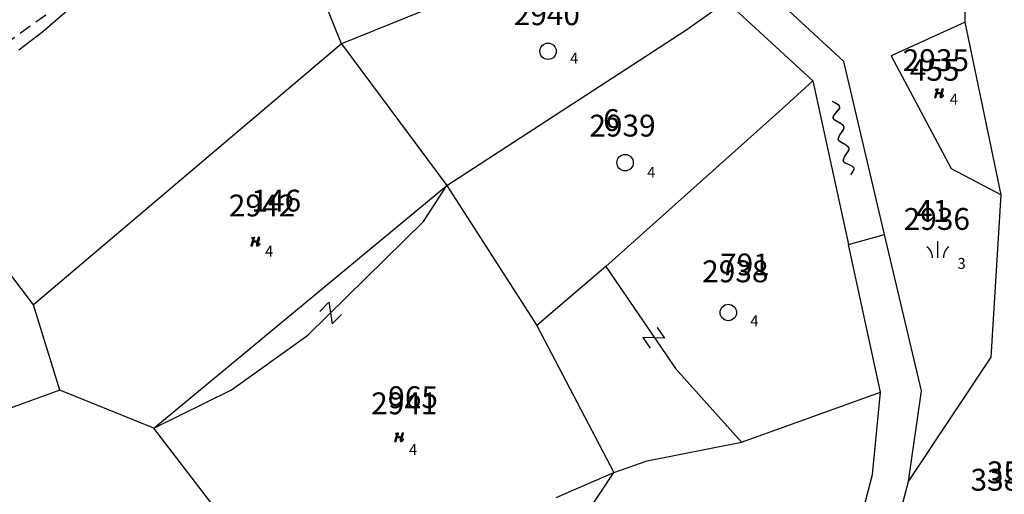
# Model space of a CAD drawing. Extents: x 616000 to 647500, y 622998 to 651250.
# Drawn here: x 625846 to 625936, y 635306 to 635350 of the extents above; entities that cross this region are included whole.
import ezdxf

# ---------------------------------------------------------------- set-up
doc = ezdxf.new("R2010")
doc.units = 0
doc.header["$MEASUREMENT"] = 0
for name, color, linetype in [('11', 7, 'CONTINUOUS'), ('15', 7, 'CONTINUOUS'), ('16', 7, 'CONTINUOUS'), ('18', 7, 'CONTINUOUS'), ('19', 7, 'CONTINUOUS'), ('21', 7, 'CONTINUOUS'), ('26', 7, 'CONTINUOUS'), ('43', 7, 'CONTINUOUS')]:
    doc.layers.add(name, color=color, linetype=linetype)
for name, color, linetype, lineweight in [('Level 11', 7, 'CONTINUOUS', 0), ('Level 15', 7, 'CONTINUOUS', 0), ('Level 16', 7, 'CONTINUOUS', 0), ('Level 18', 7, 'CONTINUOUS', 0), ('Level 19', 7, 'CONTINUOUS', 0), ('Level 21', 7, 'CONTINUOUS', 0), ('Level 26', 7, 'CONTINUOUS', 0), ('Level 43', 7, 'CONTINUOUS', 0)]:
    doc.layers.add(name, color=color, linetype=linetype, lineweight=lineweight)
doc.styles.add('ROMANS', font='ROMANS', dxfattribs={"height": 0.2})
doc.styles.add('Style-ENGINEERING', font='ENGINEERING.shx')
doc.styles.add('Style-STANDARD', font='STANDARD.shx')
doc.styles.add('txt', font='TXT', dxfattribs={"height": 0.2})

# ---------------------------------------------------------------- blocks, each defined once
blk = doc.blocks.new('VGT014')
at = {"layer": '26', "color": 5, "linetype": 'Continuous'}
for p, q in [((1.398, -0.01), (0, 0)), ((10, -0.075), (8.144, 0.665)), ((3.6, -0.027), (2.199, -0.015)), ((5.8, -0.043), (4.399, -0.032)), ((8, -0.06), (6.601, -0.05)), ((8.8, -0.065), (10, -0.075))]:
    blk.add_line(p, q, dxfattribs=at)
blk = doc.blocks.new('KU0130')
at = {"layer": '16', "color": 3, "linetype": 'Continuous'}
blk.add_circle((0, 0), 0.75, dxfattribs=at)
blk = doc.blocks.new('*O2424')
at = {"layer": '21', "color": 7, "linetype": 'Continuous'}
for p, q in [((-0.75, 1), (0.75, 1)), ((0.75, 1), (-0.75, -1)), ((-0.75, -1), (0.75, -0.999))]:
    blk.add_line(p, q, dxfattribs=at)
blk = doc.blocks.new('GTT031')
at = {"layer": '21', "color": 7, "linetype": 'Continuous'}
blk.add_blockref('*O2424', (0, 0), dxfattribs=at)
blk = doc.blocks.new('KU0110')
at = {"layer": '16', "color": 3, "linetype": 'Continuous'}
blk.add_lwpolyline([(-0.322, 0.254), (-0.537, -0.512), (-0.368, -0.512), (-0.239, -0.042), (0.177, -0.042), (0.11, -0.28), (0.096, -0.351), (0.09, -0.401), (0.097, -0.451), (0.121, -0.485), (0.157, -0.506), (0.209, -0.512), (0.283, -0.496), (0.361, -0.447), (0.441, -0.365), (0.519, -0.261), (0.48, -0.235), (0.411, -0.331), (0.365, -0.387), (0.334, -0.41), (0.302, -0.419), (0.275, -0.406), (0.267, -0.37), (0.273, -0.336), (0.286, -0.276), (0.487, 0.457), (0.313, 0.457), (0.196, 0.016), (-0.218, 0.016), (-0.105, 0.405), (-0.095, 0.442), (-0.101, 0.452), (-0.118, 0.457), (-0.191, 0.44), (-0.264, 0.425), (-0.343, 0.413), (-0.437, 0.404), (-0.448, 0.366), (-0.379, 0.362), (-0.339, 0.352), (-0.316, 0.336), (-0.31, 0.31), (-0.312, 0.287)], close=True, dxfattribs=at)
blk = doc.blocks.new('KU0160')
at = {"layer": '16', "color": 3, "linetype": 'Continuous'}
blk.add_line((0, -0.75), (0, 0.75), dxfattribs=at)
for centre, start, end in [((-1.75, -0.75), 0, 53.1301), ((1.75, -0.75), 126.8699, 180)]:
    blk.add_arc(centre, 1.25, start, end, dxfattribs=at)
blk = doc.blocks.new('VGT012')
at = {"layer": '26', "color": 5, "linetype": 'Continuous'}
blk.add_lwpolyline([(0, 0), (0.53, -0.49), (0.67, -0.53), (0.94, -0.36), (1.5, 0.36), (1.78, 0.51), (2.19, 0.25), (2.75, -0.36), (3.03, -0.49), (3.44, -0.23), (4, 0.39), (4.28, 0.51), (4.69, 0.25), (5.25, -0.36), (5.53, -0.49), (5.94, -0.23), (6.5, 0.38), (6.78, 0.51), (6.92, 0.47), (7.19, 0.19), (7.75, -0.49), (8.03, -0.49), (8.66, 0.15)], dxfattribs=at)
blk = doc.blocks.new('VGT014_1')
at = {"layer": 'Level 26', "color": 5, "linetype": 'Continuous', "lineweight": 0}
for p, q in [((10, -0.07), (8.15, 0.67)), ((1.4, -0.01), (0, 0)), ((3.6, -0.03), (2.2, -0.02)), ((5.8, -0.04), (4.4, -0.03)), ((8, -0.06), (6.6, -0.05)), ((8.8, -0.06), (10, -0.07))]:
    blk.add_line(p, q, dxfattribs=at)
blk = doc.blocks.new('KU0130_1')
at = {"layer": 'Level 16', "color": 3, "linetype": 'Continuous', "lineweight": 0}
blk.add_circle((0, 0), 0.75, dxfattribs=at)
blk = doc.blocks.new('*U102')
at = {"layer": 'Level 21', "color": 7, "linetype": 'Continuous', "lineweight": 0}
for p, q in [((-0.75, 1), (0.75, 1)), ((0.75, 1), (-0.75, -1)), ((-0.75, -1), (0.75, -1))]:
    blk.add_line(p, q, dxfattribs=at)
blk = doc.blocks.new('GTT031_2')
at = {"layer": 'Level 21', "color": 7, "linetype": 'Continuous', "lineweight": 0}
blk.add_blockref('*U102', (0, 0), dxfattribs=at)
blk = doc.blocks.new('KU0110_1')
at = {"layer": 'Level 16', "linetype": 'Continuous', "lineweight": 0}
blk.add_hatch(color=3, dxfattribs=at).paths.add_polyline_path([(-0.54, -0.51), (-0.32, 0.25), (-0.31, 0.29), (-0.31, 0.31), (-0.32, 0.34), (-0.34, 0.35), (-0.38, 0.36), (-0.45, 0.37), (-0.44, 0.4), (-0.34, 0.41), (-0.26, 0.43), (-0.19, 0.44), (-0.12, 0.46), (-0.1, 0.45), (-0.09, 0.44), (-0.1, 0.41), (-0.22, 0.02), (0.2, 0.02), (0.31, 0.46), (0.49, 0.46), (0.29, -0.28), (0.27, -0.34), (0.27, -0.37), (0.28, -0.41), (0.3, -0.42), (0.33, -0.41), (0.36, -0.39), (0.41, -0.33), (0.48, -0.23), (0.52, -0.26), (0.44, -0.36), (0.36, -0.45), (0.28, -0.5), (0.21, -0.51), (0.16, -0.51), (0.12, -0.48), (0.1, -0.45), (0.09, -0.4), (0.1, -0.35), (0.11, -0.28), (0.18, -0.04), (-0.24, -0.04), (-0.37, -0.51)])
blk = doc.blocks.new('KU0160_1')
at = {"layer": 'Level 16', "color": 3, "linetype": 'Continuous', "lineweight": 0}
blk.add_line((0, -0.75), (0, 0.75), dxfattribs=at)
at = {"layer": 'Level 16', "color": 3, "linetype": 'Continuous', "lineweight": 0, "extrusion": (0, 0, -1)}
blk.add_arc((1.75, -0.75), 1.25, 126.8699, 180, dxfattribs=at)
at = {"layer": 'Level 16', "color": 3, "linetype": 'Continuous', "lineweight": 0}
blk.add_arc((1.75, -0.75), 1.25, 126.8699, 180, dxfattribs=at)
blk = doc.blocks.new('VGT012_4')
at = {"layer": 'Level 26', "color": 5, "linetype": 'Continuous', "lineweight": 0}
blk.add_open_spline([(0, 0), (0.14, -0.2), (0.36, -0.37), (0.53, -0.49), (0.9, -0.76), (1.37, 0.52), (1.78, 0.51), (2.19, 0.51), (2.61, -0.49), (3.03, -0.49), (3.44, -0.49), (3.86, 0.51), (4.28, 0.51), (4.69, 0.51), (5.11, -0.49), (5.53, -0.49), (5.94, -0.49), (6.37, 0.5), (6.78, 0.51), (7.19, 0.52), (7.6, -0.81), (8.03, -0.49), (8.27, -0.3), (8.48, -0.09), (8.67, 0.15)], degree=3, knots=[0, 0, 0, 0, 0.064036, 0.064036, 0.064036, 0.206706, 0.206706, 0.206706, 0.349276, 0.349276, 0.349276, 0.491859, 0.491859, 0.491859, 0.63443, 0.63443, 0.63443, 0.777013, 0.777013, 0.777013, 0.919583, 0.919583, 0.919583, 1, 1, 1, 1], dxfattribs=at)
blk = doc.blocks.new('*U110')
at = {"layer": 'Level 21', "color": 7, "linetype": 'Continuous', "lineweight": 0}
for p, q in [((-0.75, 1), (0.75, 1)), ((0.75, 1), (-0.75, -1)), ((-0.75, -1), (0.75, -1))]:
    blk.add_line(p, q, dxfattribs=at)
blk = doc.blocks.new('GTT031_4')
at = {"layer": 'Level 21', "color": 7, "linetype": 'Continuous', "lineweight": 0}
blk.add_blockref('*U110', (0, 0), dxfattribs=at)

msp = doc.modelspace()

# ---------------------------------------------------------------- linework, layer by layer
at = {"layer": '11', "color": 3, "linetype": 'Continuous'}
for p, q in [((625905.103, 635359.389), (625875.814, 635347.506)), ((625875.814, 635347.506), (625871.221, 635358.859)), ((625907.273, 635348.734), (625910.998, 635351.358)), ((625910.998, 635351.358), (625918.883, 635344.111)), ((625932.81, 635349.492), (625932.803, 635351.44)), ((625932.81, 635349.492), (625926.029, 635346.413)), ((625936.087, 635333.692), (625932.81, 635349.492)), ((625885.437, 635334.531), (625907.273, 635348.734)), ((625875.814, 635347.506), (625847.676, 635323.618)), ((625875.814, 635347.506), (625885.437, 635334.531)), ((625926.029, 635346.413), (625931.512, 635336.094)), ((625918.883, 635344.111), (625916.09, 635341.539)), ((625918.883, 635344.111), (625922.139, 635329.134)), ((625916.09, 635341.539), (625899.954, 635327.138)), ((625847.676, 635323.618), (625835.02, 635340.237)), ((625931.512, 635336.094), (625936.087, 635333.692)), ((625858.649, 635312.321), (625885.437, 635334.531)), ((625885.437, 635334.531), (625893.649, 635321.739)), ((625935.181, 635318.819), (625936.087, 635333.692)), ((625922.139, 635329.134), (625925.434, 635330.055)), ((625928.811, 635315.736), (625925.434, 635330.055)), ((625925.079, 635315.614), (625922.139, 635329.134)), ((625899.954, 635327.138), (625893.649, 635321.739)), ((625850.072, 635315.803), (625847.676, 635323.618)), ((625893.649, 635321.739), (625900.711, 635308.29)), ((625927.629, 635307.465), (625935.181, 635318.819)), ((625850.072, 635315.803), (625828.697, 635308.041)), ((625858.649, 635312.321), (625850.072, 635315.803)), ((625912.372, 635311.052), (625925.079, 635315.614)), ((625924.335, 635308.079), (625925.079, 635315.614)), ((625927.629, 635307.465), (625928.811, 635315.736)), ((625874.554, 635291.63), (625858.649, 635312.321)), ((625903.746, 635309.343), (625912.372, 635311.052)), ((625900.711, 635308.29), (625903.746, 635309.343)), ((625895.436, 635305.981), (625900.711, 635308.29)), ((625895.586, 635300.573), (625900.711, 635308.29)), ((625920.589, 635293.579), (625924.335, 635308.079)), ((625923.617, 635292.491), (625927.629, 635307.465))]:
    msp.add_line(p, q, dxfattribs=at)
at = {"layer": '43', "color": 30, "linetype": 'Continuous'}
for p, q in [((625921.704, 635345.871), (625915.508, 635351.633)), ((625925.434, 635330.055), (625921.704, 635345.871)), ((625883.296, 635331.246), (625885.437, 635334.531)), ((625872.722, 635320.848), (625883.296, 635331.246)), ((625899.954, 635327.138), (625906.338, 635317.796)), ((625865.754, 635315.851), (625872.722, 635320.848)), ((625906.338, 635317.796), (625912.372, 635311.052)), ((625858.649, 635312.321), (625865.754, 635315.851))]:
    msp.add_line(p, q, dxfattribs=at)
at = {"layer": '43', "color": 5, "linetype": 'Continuous'}
for p, q in [((625848.514, 635348.621), (625851.412, 635351.135)), ((625846.32, 635346.952), (625848.514, 635348.621))]:
    msp.add_line(p, q, dxfattribs=at)
at = {"layer": 'Level 11', "color": 3, "linetype": 'Continuous', "lineweight": 0}
for p, q in [((625905.103, 635359.389), (625875.814, 635347.506)), ((625875.814, 635347.506), (625871.221, 635358.859)), ((625907.273, 635348.734), (625910.998, 635351.358)), ((625910.998, 635351.358), (625918.883, 635344.111)), ((625932.81, 635349.492), (625932.803, 635351.44)), ((625932.81, 635349.492), (625926.029, 635346.413)), ((625936.087, 635333.692), (625932.81, 635349.492)), ((625885.437, 635334.531), (625907.273, 635348.734)), ((625875.814, 635347.506), (625847.676, 635323.618)), ((625875.814, 635347.506), (625885.437, 635334.531)), ((625926.029, 635346.413), (625931.512, 635336.094)), ((625918.883, 635344.111), (625916.09, 635341.539)), ((625918.883, 635344.111), (625922.139, 635329.134)), ((625916.09, 635341.539), (625899.954, 635327.138)), ((625847.676, 635323.618), (625835.02, 635340.237)), ((625931.512, 635336.094), (625936.087, 635333.692)), ((625858.649, 635312.321), (625885.437, 635334.531)), ((625885.437, 635334.531), (625893.649, 635321.739)), ((625935.181, 635318.819), (625936.087, 635333.692)), ((625922.139, 635329.134), (625925.434, 635330.055)), ((625928.811, 635315.736), (625925.434, 635330.055)), ((625925.079, 635315.614), (625922.139, 635329.134)), ((625899.954, 635327.138), (625893.649, 635321.739)), ((625850.072, 635315.803), (625847.676, 635323.618)), ((625893.649, 635321.739), (625900.711, 635308.29)), ((625927.629, 635307.465), (625935.181, 635318.819)), ((625850.072, 635315.803), (625828.697, 635308.041)), ((625858.649, 635312.321), (625850.072, 635315.803)), ((625912.372, 635311.052), (625925.079, 635315.614)), ((625924.335, 635308.079), (625925.079, 635315.614)), ((625927.629, 635307.465), (625928.811, 635315.736)), ((625874.554, 635291.63), (625858.649, 635312.321)), ((625903.746, 635309.343), (625912.372, 635311.052)), ((625900.711, 635308.29), (625903.746, 635309.343)), ((625895.436, 635305.981), (625900.711, 635308.29)), ((625895.586, 635300.573), (625900.711, 635308.29)), ((625920.589, 635293.579), (625924.335, 635308.079)), ((625923.617, 635292.491), (625927.629, 635307.465))]:
    msp.add_line(p, q, dxfattribs=at)
at = {"layer": 'Level 43', "color": 30, "linetype": 'Continuous', "lineweight": 0}
for p, q in [((625921.704, 635345.871), (625915.508, 635351.633)), ((625925.434, 635330.055), (625921.704, 635345.871)), ((625883.296, 635331.246), (625885.437, 635334.531)), ((625872.722, 635320.848), (625883.296, 635331.246)), ((625899.954, 635327.138), (625906.338, 635317.796)), ((625865.754, 635315.851), (625872.722, 635320.848)), ((625906.338, 635317.796), (625912.372, 635311.052)), ((625858.649, 635312.321), (625865.754, 635315.851))]:
    msp.add_line(p, q, dxfattribs=at)
at = {"layer": 'Level 43', "color": 5, "linetype": 'Continuous', "lineweight": 0}
for p, q in [((625848.514, 635348.621), (625851.412, 635351.135)), ((625846.32, 635346.952), (625848.514, 635348.621))]:
    msp.add_line(p, q, dxfattribs=at)

# ---------------------------------------------------------------- block references
at = {"layer": '16', "color": 3, "linetype": 'Continuous'}
for name, p in [('KU0130', (625894.688, 635346.816)), ('KU0130', (625901.728, 635336.626)), ('KU0160', (625930.313, 635328.678)), ('KU0130', (625911.157, 635322.913))]:
    msp.add_blockref(name, p, dxfattribs=at)
at = {"layer": '16', "color": 3, "linetype": 'Continuous', "xscale": 0.7999981373516866, "yscale": 0.7999981373516866}
for p in [(625930.429, 635342.996), (625867.957, 635329.415), (625881.097, 635311.523)]:
    msp.add_blockref('KU0110', p, dxfattribs=at)
at = {"layer": '21', "color": 7, "linetype": 'Continuous'}
for p, xscale, yscale, rotation in [((625874.808, 635322.879), 0.7999980544232937, 0.7999980544232937, 45.03136470727183), ((625904.332, 635320.603), 0.799999058237097, 0.799999058237097, 304.5649476277921)]:
    msp.add_blockref('GTT031', p, dxfattribs=dict(at, xscale=xscale, yscale=yscale, rotation=rotation))
at = {"layer": '26', "color": 5, "linetype": 'Continuous'}
for name, p, xscale, yscale, rotation in [('VGT014', (625843.597, 635346.382), 0.8000003127586337, 0.8000003127586337, 36.27477925503043), ('VGT012', (625922.358, 635335.511), 0.7999970317565319, 0.7999970317565319, 102.9845678303987)]:
    msp.add_blockref(name, p, dxfattribs=dict(at, xscale=xscale, yscale=yscale, rotation=rotation))
at = {"layer": 'Level 16', "color": 3, "linetype": 'Continuous', "lineweight": 0}
for name, p in [('KU0130_1', (625894.688, 635346.816)), ('KU0130_1', (625901.728, 635336.626)), ('KU0160_1', (625930.313, 635328.678)), ('KU0130_1', (625911.157, 635322.913))]:
    msp.add_blockref(name, p, dxfattribs=at)
at = {"layer": 'Level 16', "color": 3, "linetype": 'Continuous', "lineweight": 0, "xscale": 0.7999981373516866, "yscale": 0.7999981373516866, "zscale": 0.7999981373516866}
for p in [(625930.429, 635342.996), (625867.957, 635329.415), (625881.097, 635311.523)]:
    msp.add_blockref('KU0110_1', p, dxfattribs=at)
at = {"layer": 'Level 21', "color": 7, "linetype": 'Continuous', "lineweight": 0}
for name, p, xscale, yscale, zscale, rotation in [('GTT031_4', (625874.808, 635322.879), 0.7999980544232937, 0.7999980544232937, 0.7999980544232937, 45.03136470727183), ('GTT031_2', (625904.332, 635320.603), 0.799999058237097, 0.799999058237097, 0.799999058237097, 304.5649476277921)]:
    msp.add_blockref(name, p, dxfattribs=dict(at, xscale=xscale, yscale=yscale, zscale=zscale, rotation=rotation))
at = {"layer": 'Level 26', "color": 5, "linetype": 'Continuous', "lineweight": 0}
for name, p, xscale, yscale, zscale, rotation in [('VGT014_1', (625843.597, 635346.382), 0.8000003127586337, 0.8000003127586337, 0.8000003127586337, 36.27477925503043), ('VGT012_4', (625922.358, 635335.511), 0.7999970317565317, 0.7999970317565317, 0.7999970317565317, 102.9845678303987)]:
    msp.add_blockref(name, p, dxfattribs=dict(at, xscale=xscale, yscale=yscale, zscale=zscale, rotation=rotation))

# ---------------------------------------------------------------- texts
at = {"layer": '15', "color": 7, "linetype": 'Continuous', "style": 'ROMANS'}
for s, p in [('455', (625927.743, 635344.123)), ('6', (625899.716, 635339.519)), ('146', (625867.578, 635332.155)), ('41', (625928.322, 635331.208)), ('791', (625910.403, 635326.31)), ('965', (625880.083, 635314.163)), ('354', (625934.781, 635307.286))]:
    msp.add_text(s, height=2, dxfattribs=at).set_placement(p)
at = {"layer": '18', "color": 7, "linetype": 'Continuous', "style": 'txt'}
for s, p in [('4', (625896.699, 635345.684)), ('4', (625931.395, 635341.93)), ('4', (625903.739, 635335.242)), ('4', (625868.82, 635328.031)), ('3', (625932.096, 635326.907)), ('4', (625913.168, 635321.655)), ('4', (625881.978, 635309.875))]:
    msp.add_text(s, height=1, dxfattribs=at).set_placement(p)
at = {"layer": '19', "color": 7, "linetype": 'Continuous', "style": 'txt'}
for s, p in [('2940', (625891.545, 635349.206)), ('2935', (625927.097, 635345.004)), ('2939', (625898.459, 635339.016)), ('2942', (625865.514, 635331.702)), ('2936', (625927.183, 635330.475)), ('2938', (625908.768, 635325.681)), ('2941', (625878.519, 635313.603)), ('3381', (625933.292, 635306.612))]:
    msp.add_text(s, height=2, dxfattribs=at).set_placement(p)
at = {"layer": 'Level 15', "color": 7, "linetype": 'Continuous', "lineweight": 0, "style": 'Style-ENGINEERING'}
for s, p in [('455', (625927.743, 635344.123)), ('6', (625899.716, 635339.519)), ('146', (625867.578, 635332.155)), ('41', (625928.322, 635331.208)), ('791', (625910.403, 635326.31)), ('965', (625880.083, 635314.163)), ('354', (625934.781, 635307.286))]:
    msp.add_text(s, height=2, dxfattribs=at).set_placement(p)
at = {"layer": 'Level 18', "color": 7, "linetype": 'Continuous', "lineweight": 0, "style": 'Style-STANDARD'}
for s, p in [('4', (625896.699, 635345.684)), ('4', (625931.395, 635341.93)), ('4', (625903.739, 635335.242)), ('4', (625868.82, 635328.031)), ('3', (625932.096, 635326.907)), ('4', (625913.168, 635321.655)), ('4', (625881.978, 635309.875))]:
    msp.add_text(s, height=1, dxfattribs=at).set_placement(p)
at = {"layer": 'Level 19', "color": 7, "linetype": 'Continuous', "lineweight": 0, "style": 'Style-STANDARD'}
for s, p in [('2940', (625891.545, 635349.206)), ('2935', (625927.097, 635345.004)), ('2939', (625898.459, 635339.016)), ('2942', (625865.514, 635331.702)), ('2936', (625927.183, 635330.475)), ('2938', (625908.768, 635325.681)), ('2941', (625878.519, 635313.603)), ('3381', (625933.292, 635306.612))]:
    msp.add_text(s, height=2, dxfattribs=at).set_placement(p)

doc.saveas('drawing.dxf')
